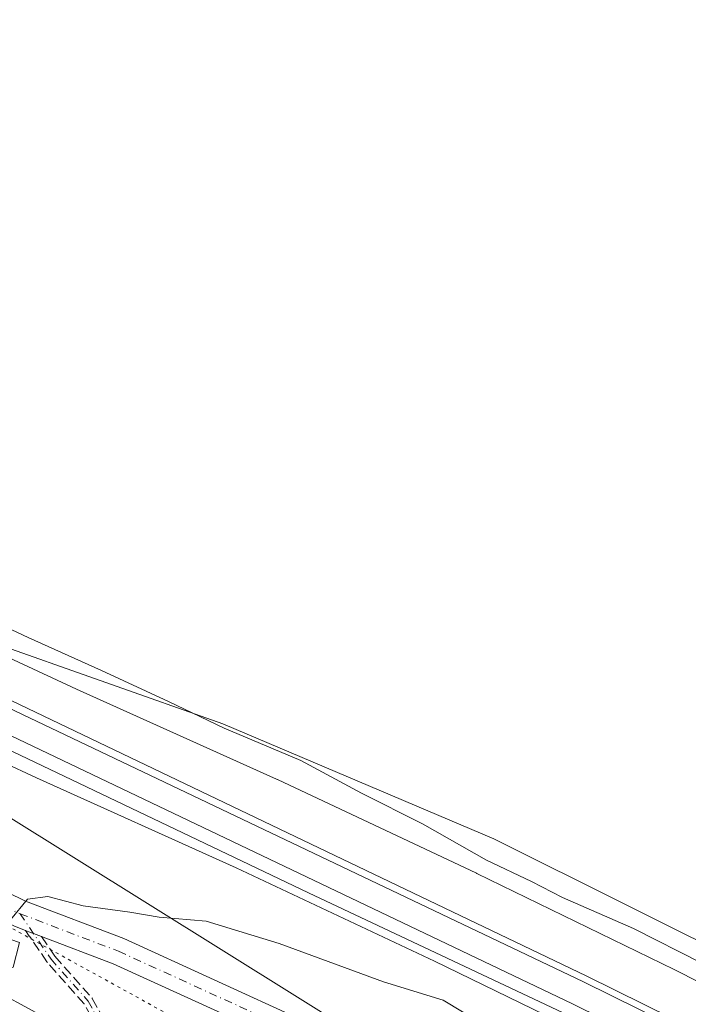
# Model space of a CAD drawing. Units: metres. Extents: x 611856 to 615335, y 4666864 to 4669233.
# Drawn here: x 612029 to 612138, y 4667846 to 4668008 of the extents above; entities that cross this region are included whole.
import ezdxf

# ---------------------------------------------------------------- set-up
doc = ezdxf.new("R2010")
doc.units = ezdxf.units.M
doc.header["$MEASUREMENT"] = 0
for name, pattern in [('DGN Style 3', [2.307223458686699, 1.648016756204785, -0.6592067024819142]), ('DGN Style 4', [2.6384748266838614, 1.318413404963828, -0.6592067024819142, 0.001648016756204785, -0.6592067024819142]), ('DGN Style 5', [1.1536117293433497, 0.4944050268614355, -0.6592067024819142])]:
    doc.linetypes.add(name, pattern=pattern)
for name, color, linetype, lineweight in [('Arbolado forestal CxS', 92, 'Continuous', 0), ('Camino eje', 30, 'DGN Style 4', 13), ('Curva de nivel normal', 30, 'Continuous', 0), ('Espacio natural protegido', 121, 'Continuous', 13), ('Espacio natural protegido CxS', 121, 'Continuous', 0), ('Ferrocarril', 4, 'Continuous', 0), ('Ferrocarril eje', 151, 'Continuous', 13), ('Matorral CxS', 135, 'Continuous', 0), ('Núcleo urbano CxS', 7, 'Continuous', 0), ('Pista no pavimentada Cxs', 111, 'Continuous', 0), ('Pista no pavimentada eje', 91, 'DGN Style 4', 0), ('Senda', 7, 'DGN Style 3', 0), ('Vía pecuaria CxS', 92, 'Continuous', 13), ('Vía pecuaria eje', 92, 'DGN Style 5', 0)]:
    doc.layers.add(name, color=color, linetype=linetype, lineweight=lineweight)

# ---------------------------------------------------------------- blocks, each defined once
blk = doc.blocks.new('*U8')
at = {"layer": 'Arbolado forestal CxS', "color": 92, "linetype": 'Continuous', "lineweight": 0}
blk.add_polyline3d([(612168.4232999999, 4667835.842499999, 267.7470999999932), (612136.2200999996, 4667852.144500001, 267.4112000000023), (612136.1162999999, 4667852.1963, 267.4159999999974), (612103.7125000004, 4667867.998299999, 267.5869999999995), (612103.6178000001, 4667868.0437, 267.5843000000023), (612070.9154000003, 4667883.4451, 266.4253000000026), (612070.9127000002, 4667883.4463, 266.4251999999979), (612070.7943000002, 4667883.5009, 266.4177999999956), (612070.7911, 4667883.502499999, 266.4174999999959), (612037.9347000001, 4667898.283100001, 265.4471999999951), (612002.1108999997, 4667914.919500001, 265.750199999995), (612004.1282000003, 4667919.1975, 264.6092999999965), (611999.1649000002, 4667923.532299999, 264.4505999999965), (611975.2981000004, 4667944.377900001, 264.0880000000034), (611945.4480999997, 4667969.538100001, 264.141300000003), (611931.8180999998, 4667987.7283, 264.2260999999999), (611910.6886, 4668019.078500001, 263.7020000000048), (611894.8185000002, 4668045.758500001, 262.7998999999982), (611873.1198000005, 4668074.614700001, 263.7666999999929), (611861.3086999999, 4668819.252499999, 260.648199999996)], dxfattribs=at)

msp = doc.modelspace()

# ---------------------------------------------------------------- linework, layer by layer
at = {"layer": 'Arbolado forestal CxS', "color": 92, "linetype": 'Continuous', "lineweight": 0}
msp.add_polyline3d([(612002.1108999997, 4667914.919500001, 265.750199999995), (612037.9347000001, 4667898.283100001, 265.4471999999951), (612070.7911, 4667883.502499999, 266.4174999999959), (612070.7943000002, 4667883.5009, 266.4177999999956), (612070.9127000002, 4667883.4463, 266.4251999999979), (612070.9154000003, 4667883.4451, 266.4253000000026), (612103.6178000001, 4667868.0437, 267.5843000000023), (612103.7125000004, 4667867.998299999, 267.5869999999995), (612136.1162999999, 4667852.1963, 267.4159999999974), (612136.2200999996, 4667852.144500001, 267.4112000000023), (612168.4232999999, 4667835.842499999, 267.7470999999932)], dxfattribs=at)
at = {"layer": 'Camino eje', "color": 30, "linetype": 'DGN Style 4', "lineweight": 13}
msp.add_polyline3d([(612028.6401000004, 4667861.3751, 270.3555000000051), (612033.7324999999, 4667853.8935, 270.8313000000053), (612039.8179000001, 4667847.0143, 271.9927000000025), (612046.6971000005, 4667834.843499999, 274.6036000000022)], dxfattribs=at)
at = {"layer": 'Curva de nivel normal', "color": 30, "linetype": 'Continuous', "lineweight": 0, "flags": 128}
for points, elevation in [([(611874.6544000005, 4667977.869899999), (611889.8300000001, 4667970.7301), (611901.6299999999, 4667965.530099999), (611919.5700000003, 4667956.470100001), (611932.8399999999, 4667950.0801), (611945.3499999996, 4667943.4901), (611959.25, 4667937.050100001), (611974.3399999999, 4667929.390100001), (611981.5, 4667926.0601), (611985.6200000001, 4667924.800100001), (611990.4000000004, 4667922.390100001), (611995.2999999998, 4667920.940099999), (612000.5800000001, 4667918.4801), (612005.6600000003, 4667914.120100001), (612008.0899999999, 4667911.530099999), (612011.54, 4667909.3201), (612016.3300000001, 4667908.020099999), (612023.4800000006, 4667906.1801), (612061.9500000002, 4667892.600099999), (612106.4699999997, 4667873.690099999), (612150.0599999996, 4667851.9001), (612201.3200000003, 4667823.8301)], 265), ([(612001.7800000003, 4667844.9301), (612009.7800000003, 4667846.8101), (612015.2199999997, 4667847.390100001), (612021.9900000002, 4667850.100099999), (612024.8300000001, 4667852.380100001), (612025.5999999996, 4667854.370100001), (612026.9000000004, 4667856.700099999), (612027.0499999998, 4667860.370100001), (612029.8700000001, 4667863.7401), (612033.2000000002, 4667864.190099999), (612039.0199999996, 4667862.6501), (612046.6600000003, 4667861.600099999), (612051.5199999996, 4667860.780099999), (612059.2000000002, 4667860.130100001), (612071.1900000004, 4667856.460100001), (612088.3799999999, 4667850.1501), (612098.1600000003, 4667847.1601), (612110.0499999998, 4667840.0001)], 270)]:
    msp.add_lwpolyline(points, dxfattribs=dict(at, elevation=elevation))
at = {"layer": 'Espacio natural protegido', "color": 121, "linetype": 'Continuous', "lineweight": 13, "flags": 128}
msp.add_lwpolyline([(612155.9526000023, 4667845.762600001), (612153.3525000017, 4667847.262700002), (612140.6525000016, 4667853.262800001), (612129.452500001, 4667858.963000001), (612117.7526000007, 4667864.062900002), (612112.6525000012, 4667866.663000002), (612105.2525000006, 4667870.163100001), (612094.752500002, 4667876.163199998), (612084.7524000009, 4667881.163200002), (612074.7525000017, 4667886.563300002), (612062.1524000008, 4667891.863500002), (612053.0524000014, 4667896.2635), (612042.0524000021, 4667901.363699999), (612029.9524000009, 4667906.7638), (612018.8523000022, 4667911.9639), (612006.7522, 4667917.664000003), (612003.9630000016, 4667918.705300001)], dxfattribs=at)
at = {"layer": 'Espacio natural protegido CxS', "color": 121, "linetype": 'Continuous', "lineweight": 0, "flags": 128}
msp.add_lwpolyline([(612140.6525000009, 4667853.262800001), (612129.4525000004, 4667858.963000001), (612117.7526000004, 4667864.0629), (612112.6525000008, 4667866.663000001), (612105.2525000002, 4667870.1631), (612094.7525000015, 4667876.163199999), (612084.7524000002, 4667881.1632), (612074.752500001, 4667886.563300001), (612062.1524000004, 4667891.863500001), (612053.0524000009, 4667896.263499999), (612042.0523999993, 4667901.363700001), (612029.9524000003, 4667906.763800001), (612018.8522999994, 4667911.963900001)], dxfattribs=at)
at = {"layer": 'Ferrocarril', "color": 4, "linetype": 'Continuous', "lineweight": 0}
msp.add_polyline3d([(612126.3865999999, 4667841.096999999, 269.1119000000036), (612076.0495999996, 4667864.8301, 270.0252999999939), (611975.1902000001, 4667912.984400001, 268.7241999999969), (611891.6875, 4667952.672, 268.7256999999955), (611874.9271, 4667960.6721, 269.085500000001), (611874.7887000004, 4667969.397600001, 268.9643999999971), (612121.6600000003, 4667851.140000001, 268.3643000000012), (612207.7100000001, 4667808.57, 268.7010000000009)], dxfattribs=at)
at = {"layer": 'Ferrocarril eje', "color": 151, "linetype": 'Continuous', "lineweight": 13}
for points in [[(611874.8123000005, 4667967.913699999, 269.0755999999965), (611883.1600000003, 4667963.630000001, 268.7828000000009), (612121.1900000004, 4667850.189999999, 268.3853999999992), (612207.2199999997, 4667807.630000001, 268.5019000000029), (612249.9699999997, 4667784.529999999, 269.1855000000069), (612299.0099999999, 4667756.65, 270.0473999999958), (612346.1299999999, 4667726.5, 268.1753000000026), (612381.4600000001, 4667701.75, 268.2228000000032), (612417.6200000001, 4667674.949999999, 267.898199999996), (612453.2000000002, 4667646.99, 268.1649000000034), (612513.5800000001, 4667594.939999999, 268.6156999999948), (612563.6799999997, 4667546.350000001, 269.0598000000027), (612586.6900000004, 4667522.65, 269.3423999999941), (612609.4000000004, 4667497.77, 269.4379999999946), (612658.6100000005, 4667439.07, 270.0145000000048), (612700.3499999996, 4667385.09, 270.6450999999943), (612783.04, 4667266.930000001, 272.0464000000065), (612795.5599999996, 4667247.619999999, 272.5072999999975), (612934.4000000004, 4667046.220000001, 274.3218999999954), (613046.2292, 4666882.717300001, 275.8322999999946)], [(611874.8859000001, 4667963.270099999, 268.9749000000011), (611881.4900000002, 4667960.199999999, 268.8653000000049), (612119.4100000003, 4667846.539999999, 268.4875000000029), (612205.3499999996, 4667804.029999999, 268.3328000000038), (612248, 4667780.980000001, 268.2531000000017), (612296.9100000003, 4667753.17, 268.3089999999939), (612343.8700000001, 4667723.130000001, 267.9933000000019), (612379.0899999999, 4667698.449999999, 267.817200000005), (612415.1500000004, 4667671.720000001, 267.8144000000029), (612450.6200000001, 4667643.859999999, 267.952099999995), (612510.8399999999, 4667591.939999999, 268.4799999999959), (612560.8099999996, 4667543.480000001, 268.9061999999976), (612583.7400000002, 4667519.869999999, 269.1214999999939), (612606.3399999999, 4667495.100000001, 269.4039000000048), (612655.4500000002, 4667436.52, 269.914499999999), (612697.0800000001, 4667382.680000001, 270.6665000000066), (612779.6799999997, 4667264.67, 271.9508999999962), (612792.1900000004, 4667245.359999999, 272.5124000000069), (612931.0499999998, 4667043.92, 274.341499999995), (613041.8662999999, 4666882.647, 275.7566999999981)]]:
    msp.add_polyline3d(points, dxfattribs=at)
at = {"layer": 'Matorral CxS', "color": 135, "linetype": 'Continuous', "lineweight": 0}
for points in [[(612001.0692999996, 4667837.321900001, 270.6940999999933), (612011.2423, 4667847.500700001, 269.8147000000026), (612027.5207000002, 4667852.590299999, 270.1487000000052), (612028.5383000001, 4667856.662699999, 270.0975000000035), (612000.1567000002, 4667866.4981, 268.715200000006), (611985.2203000003, 4667875.871900001, 268.2891999999993), (611970.5856999997, 4667885.0187, 268.0282000000007), (611955.0358999996, 4667889.592300001, 268.0522000000055), (611944.9747000001, 4667888.6777, 268.2100000000065), (611932.7045, 4667887.618100001, 268.5478000000003), (611928.1677000001, 4667892.648700001, 268.2743999999948), (611902.3869000003, 4667912.2421, 268.5127999999968), (611875.4512, 4667927.634400001, 267.9848999999958), (611874.9962999999, 4667956.310500001, 268.1625000000058), (611993.2072999999, 4667901.4133, 268.0270000000019), (612031.2396999998, 4667883.7511, 268.0506000000024), (612031.3249000004, 4667883.712099999, 268.0476999999955), (612064.1655000001, 4667868.9385, 268.1526000000013), (612096.7471000003, 4667853.593900001, 268.2434999999969), (612129.0491000004, 4667837.841700001, 268.1561999999976)], [(611874.9962999999, 4667956.310500001, 268.1625000000058), (611993.2072999999, 4667901.4133, 268.0270000000019), (612031.2396999998, 4667883.7511, 268.0506000000024), (612031.3249000004, 4667883.712099999, 268.0476999999955), (612064.1655000001, 4667868.9385, 268.1526000000013), (612096.7471000003, 4667853.593900001, 268.2434999999969), (612129.0491000004, 4667837.841700001, 268.1561999999976), (612161.1365, 4667821.598099999, 268.2204000000056), (612192.9338999996, 4667804.8521, 268.4844000000012), (612224.5373000001, 4667787.704100001, 268.2100000000065), (612255.8295, 4667770.0645, 268.0277999999962), (612286.9187000003, 4667751.928900001, 267.6729999999953), (612294.2455000002, 4667747.494899999, 267.4812999999995)]]:
    msp.add_polyline3d(points, dxfattribs=at)
at = {"layer": 'Núcleo urbano CxS', "color": 7, "linetype": 'Continuous', "lineweight": 0}
for points in [[(612129.0491000004, 4667837.841700001, 268.1561999999976), (612096.7471000003, 4667853.593900001, 268.2434999999969), (612064.1655000001, 4667868.9385, 268.1526000000013), (612031.3249000004, 4667883.712099999, 268.0476999999955), (612031.2396999998, 4667883.7511, 268.0506000000024), (611993.2072999999, 4667901.4133, 268.0270000000019), (611874.9962999999, 4667956.310500001, 268.1625000000058), (611874.7143999999, 4667974.0823, 266.2216000000044), (612002.1108999997, 4667914.919500001, 265.750199999995), (612037.9347000001, 4667898.283100001, 265.4471999999951), (612070.7911, 4667883.502499999, 266.4174999999959), (612070.7943000002, 4667883.5009, 266.4177999999956), (612070.9127000002, 4667883.4463, 266.4251999999979), (612070.9154000003, 4667883.4451, 266.4253000000026), (612103.6178000001, 4667868.0437, 267.5843000000023), (612103.7125000004, 4667867.998299999, 267.5869999999995), (612136.1162999999, 4667852.1963, 267.4159999999974), (612136.2200999996, 4667852.144500001, 267.4112000000023), (612168.4232999999, 4667835.842499999, 267.7470999999932)], [(611874.9962999999, 4667956.310500001, 268.1625000000058), (611993.2072999999, 4667901.4133, 268.0270000000019), (612031.2396999998, 4667883.7511, 268.0506000000024), (612031.3249000004, 4667883.712099999, 268.0476999999955), (612064.1655000001, 4667868.9385, 268.1526000000013), (612096.7471000003, 4667853.593900001, 268.2434999999969), (612129.0491000004, 4667837.841700001, 268.1561999999976), (612161.1365, 4667821.598099999, 268.2204000000056), (612192.9338999996, 4667804.8521, 268.4844000000012), (612224.5373000001, 4667787.704100001, 268.2100000000065), (612255.8295, 4667770.0645, 268.0277999999962), (612286.9187000003, 4667751.928900001, 267.6729999999953), (612294.2455000002, 4667747.494899999, 267.4812999999995)], [(612002.1108999997, 4667914.919500001, 265.750199999995), (612037.9347000001, 4667898.283100001, 265.4471999999951), (612070.7911, 4667883.502499999, 266.4174999999959), (612070.7943000002, 4667883.5009, 266.4177999999956), (612070.9127000002, 4667883.4463, 266.4251999999979), (612070.9154000003, 4667883.4451, 266.4253000000026), (612103.6178000001, 4667868.0437, 267.5843000000023), (612103.7125000004, 4667867.998299999, 267.5869999999995), (612136.1162999999, 4667852.1963, 267.4159999999974), (612136.2200999996, 4667852.144500001, 267.4112000000023), (612168.4232999999, 4667835.842499999, 267.7470999999932)]]:
    msp.add_polyline3d(points, dxfattribs=at)
at = {"layer": 'Pista no pavimentada Cxs', "color": 111, "linetype": 'Continuous', "lineweight": 0, "extrusion": (0.01526353253366962, -0.005823239216290614, 0.999866548325137), "elevation": -17569.73518995408, "flags": 128}
msp.add_lwpolyline([(611954.6762217619, 4667835.238314771), (611954.1157374628, 4667835.452118397)], dxfattribs=at)
at = {"layer": 'Pista no pavimentada Cxs', "color": 111, "linetype": 'Continuous', "lineweight": 0, "extrusion": (-0.3563241924794331, -0.9343588045084132, 0.002587332891021282), "elevation": -4579535.034398829, "flags": 128}
msp.add_lwpolyline([(-1091416.612663715, 12119.34578536893), (-1091418.011761102, 12119.41448559889), (-1091418.811153131, 12119.43778567688)], dxfattribs=at)
at = {"layer": 'Pista no pavimentada Cxs', "color": 111, "linetype": 'Continuous', "lineweight": 0}
for points in [[(611875.2636000002, 4667939.458699999, 267.2914000000019), (611886.3400999998, 4667934.850099999, 267.7081000000035), (611915.3701, 4667921.7601, 268.5402000000031), (611964.3501000004, 4667895.550100001, 268.1426999999967), (611992.5800999999, 4667881.5601, 268.1440000000002), (612029.5401, 4667863.440099999, 270.2712000000029), (612045.6700999998, 4667857.280099999, 271.6012999999948), (612075.4001000002, 4667843.710100001, 273.9223000000056)], [(612073.4101, 4667839.690099999, 274.3815999999933), (612043.9401000004, 4667853.130100001, 271.7826000000059), (612032.1613999996, 4667857.623400001, 270.5236000000005), (612030.8542999999, 4667858.122099999, 270.5923000000039), (612030.1073000003, 4667858.407000001, 270.6156000000047), (612029.5470000004, 4667858.620800001, 270.6254000000045), (612027.7401000002, 4667859.3101, 270.6128999999929), (611990.5900999998, 4667877.530099999, 269.5552000000025), (611962.2901, 4667891.5601, 268.0562999999966), (611960.9901000002, 4667892.2501, 267.9755000000005), (611957.0900999998, 4667894.340100001, 268.0632999999943), (611925.9999000002, 4667910.980799999, 267.5247999999993), (611922.9965000004, 4667912.588300001, 267.5436999999947), (611913.3901000004, 4667917.7301, 268.0387000000046), (611884.5601000005, 4667930.7301, 267.965400000001), (611875.3400999998, 4667934.5601, 268.0752000000066), (611875.2636000002, 4667939.4586, 267.2914000000019), (611886.3400999998, 4667934.850099999, 267.7081000000035), (611915.3701, 4667921.7601, 268.5402000000031), (611964.3501000004, 4667895.550100001, 268.1426999999967), (611992.5800999999, 4667881.5601, 268.1440000000002), (612029.5401, 4667863.440099999, 270.2712000000029), (612045.6700999998, 4667857.280099999, 271.6012999999948), (612075.4001000002, 4667843.710100001, 273.9223000000056)], [(612029.5470000004, 4667858.620800001, 270.6254000000045), (612027.7401000002, 4667859.3101, 270.6128999999929), (611990.5900999998, 4667877.530099999, 269.5552000000025), (611962.2901, 4667891.5601, 268.0562999999966), (611960.9901000002, 4667892.2501, 267.9755000000005)], [(612381.4181000004, 4667594.731799999, 266.0853999999963), (612369.1001000004, 4667618.130100001, 266.7905000000028), (612358.8901000004, 4667640.950099999, 266.8671999999933), (612347.5800999999, 4667661.7601, 267.3384999999981), (612342.6901000004, 4667669.3201, 267.6091000000015), (612335.9901000002, 4667675.890100001, 268.0884999999981), (612312.4700999996, 4667695.9101, 269.559699999998), (612298.7701000003, 4667704.540100001, 270.6579999999958), (612286.8000999996, 4667709.200099999, 271.6208999999944), (612244.2500999998, 4667718.300100001, 274.0924999999988), (612234.3701, 4667722.3201, 274.8809999999939), (612218.0900999998, 4667731.780099999, 276.2338000000018), (612198.6300999997, 4667744.6501, 276.8525999999983), (612174.5401, 4667761.610099999, 276.8298999999971), (612139.5301000001, 4667789.1601, 275.6584000000003), (612102.9200999998, 4667821.200099999, 275.627999999997), (612094.3201000001, 4667827.540100001, 275.4048999999941), (612081.9700999996, 4667835.120100001, 274.9977000000072), (612073.4101, 4667839.690099999, 274.3815999999933), (612043.9401000004, 4667853.130100001, 271.7826000000059), (612032.1615000004, 4667857.623400001, 270.5236000000005)]]:
    msp.add_polyline3d(points, dxfattribs=at)
at = {"layer": 'Pista no pavimentada eje', "color": 91, "linetype": 'DGN Style 4', "lineweight": 0}
for points in [[(611963.0115, 4667893.7303, 268.0047999999952), (611963.5034999996, 4667893.4509, 267.9397000000026), (611991.5850999998, 4667879.545100001, 268.6460999999982), (612028.6401000004, 4667861.3751, 270.3555000000051)], [(612028.6401000004, 4667861.3751, 270.3555000000051), (612044.8051000005, 4667855.2051, 271.6466999999975), (612074.4051000001, 4667841.700099999, 274.1450999999943), (612083.0900999998, 4667837.0701, 274.7204999999958), (612095.5751, 4667829.405099999, 275.1940000000032), (612104.3300999999, 4667822.950099999, 275.3690999999963), (612140.9650999998, 4667790.8851, 275.5451999999932), (612175.8800999997, 4667763.415100001, 276.7719999999972), (612199.9001000002, 4667746.505100001, 276.8073000000004), (612219.2751000002, 4667733.690099999, 276.135500000004), (612235.3601000002, 4667724.345100001, 274.9165000000066), (612244.9101, 4667720.4551, 274.0872999999993), (612287.4451000001, 4667711.3551, 271.6233000000066), (612299.7851, 4667706.5551, 270.5812000000006), (612313.8000999996, 4667697.720100001, 269.3608999999997), (612337.5050999997, 4667677.550100001, 267.7716999999975), (612344.4451000001, 4667670.7501, 267.5194999999949), (612349.5151000004, 4667662.905099999, 267.2200000000012), (612360.9051000001, 4667641.950099999, 266.7556999999942), (612371.1201, 4667619.110099999, 266.5531000000047), (612385.6901000004, 4667591.4351, 266.0562000000064)]]:
    msp.add_polyline3d(points, dxfattribs=at)
at = {"layer": 'Senda', "color": 7, "linetype": 'DGN Style 3', "lineweight": 0, "extrusion": (0.04382702316039608, 0.06919359700863324, 0.9966400745373954), "elevation": 350079.0775509533, "flags": 128}
msp.add_lwpolyline([(1980687.58087199, -4256501.57874475), (1980686.991139643, -4256501.686185235), (1980686.993046672, -4256501.698394381)], dxfattribs=at)
at = {"layer": 'Senda', "color": 7, "linetype": 'DGN Style 3', "lineweight": 0, "extrusion": (-0.3563241924794331, -0.9343588045084132, 0.002587332891021282), "elevation": -4579535.034398829, "flags": 128}
msp.add_lwpolyline([(-1091416.612663715, 12119.34578536893), (-1091418.011761102, 12119.41448559889), (-1091418.811153131, 12119.43778567688)], dxfattribs=at)
at = {"layer": 'Senda', "color": 7, "linetype": 'DGN Style 3', "lineweight": 0}
for points in [[(612046.0005999999, 4667834.4498, 274.6101000000053), (612039.1628999999, 4667846.547300001, 272.0100999999996), (612033.1333, 4667853.363399999, 270.7835999999952), (612033.0948000001, 4667853.410399999, 270.7758999999933), (612033.0711000003, 4667853.443299999, 270.7709000000032), (612030.4644999999, 4667857.2729, 270.6530000000057), (612030.1929000001, 4667857.671900001, 270.6631999999955), (612030.1708000004, 4667857.704299999, 270.6624000000011), (612029.5470000004, 4667858.620800001, 270.6254000000045), (612030.1025, 4667858.3957, 270.616599999994), (612030.1073000003, 4667858.407000001, 270.6156000000047), (612030.8542999999, 4667858.122099999, 270.5923000000039), (612032.1613999996, 4667857.623400001, 270.5236000000005), (612034.3652999997, 4667854.385600001, 270.8787000000011), (612040.4171000002, 4667847.544299999, 271.9728000000032), (612040.4693, 4667847.478700001, 271.9821999999986), (612040.5142999999, 4667847.4079, 271.9953999999998), (612047.3879000006, 4667835.247099999, 274.5991000000067)], [(612046.0005999999, 4667834.4498, 274.6101000000053), (612039.1628999999, 4667846.547300001, 272.0100999999996), (612033.1333, 4667853.363399999, 270.7835999999952), (612033.0948000001, 4667853.410399999, 270.7758999999933), (612033.0711000003, 4667853.443299999, 270.7709000000032), (612030.4644999999, 4667857.2729, 270.6530000000057), (612030.1929000001, 4667857.671900001, 270.6631999999955), (612030.1708000004, 4667857.704299999, 270.6624000000011), (612029.5470000004, 4667858.620800001, 270.6254000000045)], [(612032.1615000004, 4667857.623400001, 270.5236000000005), (612034.3652999997, 4667854.385600001, 270.8787000000011), (612040.4171000002, 4667847.544299999, 271.9728000000032), (612040.4693, 4667847.478700001, 271.9821999999986), (612040.5142999999, 4667847.4079, 271.9953999999998), (612047.3879000006, 4667835.247099999, 274.5991000000067)]]:
    msp.add_polyline3d(points, dxfattribs=at)
at = {"layer": 'Vía pecuaria CxS', "color": 92, "linetype": 'Continuous', "lineweight": 13}
for points in [[(612056.9513999998, 4667831.113700001, 275.8427999999985), (612021.9513999998, 4667850.1765, 271.1564999999973), (612017.8263999998, 4667852.3015, 270.1774000000005), (611954.5999999996, 4667885.338, 269.4406000000017), (611947.1117000004, 4667889.249, 268.7550999999949), (611940.2648, 4667892.2523, 268.6784000000043), (611914.3273, 4667906.723200001, 268.982999999993), (611875.5224000001, 4667923.143200001, 268.8358000000007), (611874.9582000002, 4667958.711200001, 269.2258000000002), (611906.9786, 4667942.898700001, 268.5574999999953), (611939.3612000003, 4667925.739600001, 268.105899999995), (611969.4441999998, 4667906.4158, 269.3426000000036), (611974.6617999999, 4667903.064200001, 269.6913000000059), (611983.0198999997, 4667899.306100001, 268.1175999999978), (612013.2122, 4667885.7304, 268.9563000000053), (612122.6518000001, 4667817.392999999, 276.014599999995)], [(611874.9582000002, 4667958.711200001, 269.2258000000002), (611906.9786, 4667942.898700001, 268.5574999999953), (611939.3612000003, 4667925.739600001, 268.105899999995), (611969.4441999998, 4667906.4158, 269.3426000000036), (611974.6617999999, 4667903.064200001, 269.6913000000059), (611983.0198999997, 4667899.306100001, 268.1175999999978), (612013.2122, 4667885.7304, 268.9563000000053), (612122.6518000001, 4667817.392999999, 276.014599999995)], [(612056.9513999998, 4667831.113700001, 275.8427999999985), (612021.9513999998, 4667850.1765, 271.1564999999973), (612017.8263999998, 4667852.3015, 270.1774000000005), (611954.5999999996, 4667885.338, 269.4406000000017), (611947.1117000004, 4667889.249, 268.7550999999949), (611940.2648, 4667892.2523, 268.6784000000043), (611914.3273, 4667906.723200001, 268.982999999993), (611875.5224000001, 4667923.143200001, 268.8358000000007)]]:
    msp.add_polyline3d(points, dxfattribs=at)
at = {"layer": 'Vía pecuaria eje', "color": 92, "linetype": 'DGN Style 5', "lineweight": 0}
msp.add_polyline3d([(611960.4956, 4667895.704100001, 268.2333000000072), (611960.7619000003, 4667895.6084, 268.2419999999984), (612109.4935999997, 4667813.722200001, 275.5984999999928), (612229.6177000003, 4667744.7193, 275.8493000000017), (612288.2145999996, 4667705.079800001, 271.9299000000028), (612324.8373999996, 4667669.844599999, 270.9694000000018), (612370.2496999997, 4667602.3115, 266.3766999999934), (612412.7319, 4667530.373400001, 266.8718999999983), (612447.8888999998, 4667446.690400001, 265.2888999999996), (612468.3974000001, 4667401.179400001, 265.8978999999963), (612487.4411000004, 4667371.816400001, 264.989499999996), (612513.8097999999, 4667339.518300001, 266.5581999999995), (612560.6865999997, 4667294.005999999, 269.1386999999959), (612591.4506000001, 4667276.388699999, 270.7351000000053), (612647.1179000001, 4667258.770199999, 271.704700000002), (612729.1545000002, 4667242.6204, 272.1407000000036), (612759.9186000006, 4667233.811100001, 271.6564000000071), (612789.2176000001, 4667216.193800001, 272.1331000000064), (612806.7964000005, 4667191.2358, 272.9826999999932), (612869.7873999998, 4667086.998600001, 274.0442999999942), (613010.6283, 4666882.1439, 277.9980999999971)], dxfattribs=at)

# ---------------------------------------------------------------- block references
at = {"layer": 'Arbolado forestal CxS', "color": 92, "linetype": 'Continuous', "lineweight": 0}
msp.add_blockref('*U8', (0, 0), dxfattribs=at)

doc.saveas('drawing.dxf')
